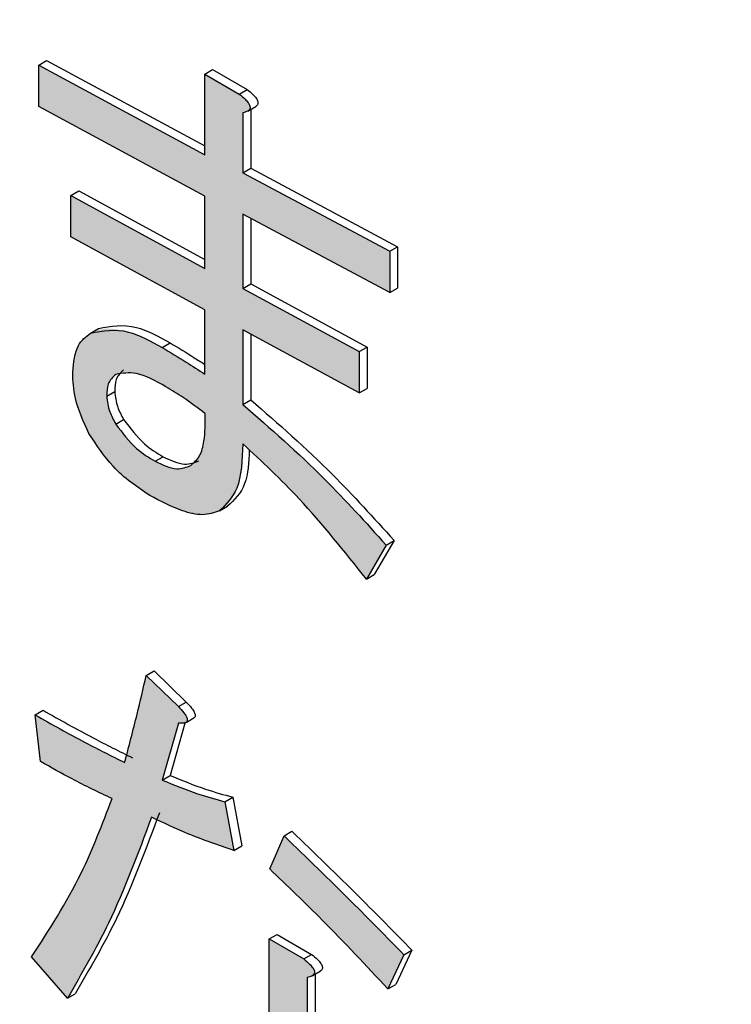
# Model space of a CAD drawing. Units: millimetres. Extents: x 6 to 589, y 9 to 411.
# Drawn here: x 272 to 273, y 292 to 293 of the extents above; entities that cross this region are included whole.
import ezdxf

# ---------------------------------------------------------------- set-up
doc = ezdxf.new("R2010")
doc.units = ezdxf.units.MM

msp = doc.modelspace()

# ---------------------------------------------------------------- hatches: boundary and pattern name
at = {"linetype": 'Continuous'}
h = msp.add_hatch(color=7, dxfattribs=at)
edge = h.paths.add_edge_path(flags=0)
edge.add_line((272.492309, 292.778643), (272.492309, 292.889232))
edge.add_line((272.492309, 292.889232), (272.665223, 292.795555))
edge.add_line((272.665223, 292.795555), (272.665223, 292.856993))
edge.add_line((272.665223, 292.856993), (272.492309, 292.95067))
edge.add_line((272.492309, 292.95067), (272.492309, 293.06126))
edge.add_line((272.492309, 293.06126), (272.710447, 292.944547))
edge.add_line((272.710447, 292.944547), (272.710447, 293.005986))
edge.add_line((272.710447, 293.005986), (272.492309, 293.122698))
edge.add_line((272.492309, 293.122698), (272.492309, 293.211784))
edge.add_spline(control_points=[(272.492309, 293.211784), (272.494723, 293.212391), (272.497208, 293.212946), (272.4994, 293.214124), (272.500151, 293.214528), (272.500866, 293.215032), (272.501454, 293.215649), (272.501931, 293.216152), (272.502328, 293.216748), (272.502594, 293.217388), (272.502866, 293.218038), (272.50302, 293.218746), (272.503056, 293.21945), (272.503092, 293.220151), (272.503006, 293.220864), (272.502828, 293.221543), (272.50235, 293.223358), (272.501366, 293.225033), (272.500276, 293.226561), (272.499196, 293.228074), (272.497962, 293.229476), (272.496687, 293.230828), (272.49372, 293.23397), (272.490359, 293.236726), (272.486989, 293.23943)], knot_values=[0, 0, 0, 0, 0.0000224, 0.0000224, 0.0000224, 0.00003004, 0.00003004, 0.00003004, 0.00003626, 0.00003626, 0.00003626, 0.00004256, 0.00004256, 0.00004256, 0.00004884, 0.00004884, 0.00004884, 0.00006581, 0.00006581, 0.00006581, 0.00008249, 0.00008249, 0.00008249, 0.00012136, 0.00012136, 0.00012136, 0.00012136], weights=[1, 1, 1, 1, 1, 1, 1, 1, 1, 1, 1, 1, 1, 1, 1, 1, 1, 1, 1, 1, 1, 1, 1, 1, 1], degree=3, periodic=0)
edge.add_line((272.486989, 293.23943), (272.435657, 293.269064))
edge.add_line((272.435657, 293.269064), (272.435657, 293.149259))
edge.add_line((272.435657, 293.149259), (272.189045, 293.282409))
edge.add_line((272.189045, 293.282409), (272.189045, 293.220971))
edge.add_line((272.189045, 293.220971), (272.435657, 293.087821))
edge.add_line((272.435657, 293.087821), (272.435657, 292.980304))
edge.add_line((272.435657, 292.980304), (272.236929, 293.088883))
edge.add_line((272.236929, 293.088883), (272.236929, 293.027444))
edge.add_line((272.236929, 293.027444), (272.435657, 292.918865))
edge.add_line((272.435657, 292.918865), (272.435657, 292.823636))
edge.add_spline(control_points=[(272.435657, 292.823636), (272.427336, 292.829038), (272.419011, 292.834436), (272.410629, 292.839742), (272.404343, 292.843721), (272.398039, 292.847671), (272.391711, 292.851583), (272.385384, 292.855496), (272.378999, 292.859316), (272.3726, 292.86311)], knot_values=[0, 0, 0, 0, 0.00008929, 0.00008929, 0.00008929, 0.00015624, 0.00015624, 0.00015624, 0.0002232, 0.0002232, 0.0002232, 0.0002232], weights=[1, 1, 1, 1, 1, 1, 1, 1, 1, 1], degree=3, periodic=0)
edge.add_spline(control_points=[(272.3726, 292.86311), (272.368065, 292.865666), (272.36353, 292.868224), (272.358927, 292.870654), (272.342369, 292.879394), (272.324619, 292.886785), (272.306156, 292.889894), (272.299419, 292.891028), (272.292472, 292.891543), (272.285682, 292.890793), (272.278906, 292.890045), (272.272338, 292.887549), (272.266191, 292.884603)], knot_values=[0, 0, 0, 0, 0.00004685, 0.00004685, 0.00004685, 0.0002169, 0.0002169, 0.0002169, 0.00027837, 0.00027837, 0.00027837, 0.00034019, 0.00034019, 0.00034019, 0.00034019], weights=[1, 1, 1, 1, 1, 1, 1, 1, 1, 1, 1, 1, 1], degree=3, periodic=0)
edge.add_spline(control_points=[(272.266191, 292.884603), (272.261211, 292.881436), (272.256495, 292.877637), (272.252763, 292.873065), (272.249426, 292.868977), (272.246954, 292.86417), (272.244999, 292.859269), (272.240867, 292.848904), (272.239788, 292.837391), (272.239589, 292.826234)], knot_values=[0, 0, 0, 0, 0.00005311, 0.00005311, 0.00005311, 0.00010057, 0.00010057, 0.00010057, 0.00020242, 0.00020242, 0.00020242, 0.00020242], weights=[1, 1, 1, 1, 1, 1, 1, 1, 1, 1], degree=3, periodic=0)
edge.add_spline(control_points=[(272.239589, 292.826234), (272.239877, 292.811868), (272.241148, 292.797383), (272.24448, 292.783405), (272.246475, 292.775036), (272.249078, 292.766789), (272.252266, 292.758798), (272.25545, 292.750818), (272.259384, 292.743139), (272.263531, 292.735615)], knot_values=[0, 0, 0, 0, 0.00012932, 0.00012932, 0.00012932, 0.00020639, 0.00020639, 0.00020639, 0.00028336, 0.00028336, 0.00028336, 0.00028336], weights=[1, 1, 1, 1, 1, 1, 1, 1, 1, 1], degree=3, periodic=0)
edge.add_spline(control_points=[(272.263531, 292.735615), (272.273801, 292.718557), (272.285298, 292.702028), (272.298862, 292.687452), (272.306895, 292.678818), (272.31554, 292.670699), (272.324776, 292.663366), (272.334001, 292.656042), (272.343857, 292.649492), (272.353978, 292.643466)], knot_values=[0, 0, 0, 0, 0.0001792, 0.0001792, 0.0001792, 0.00028489, 0.00028489, 0.00028489, 0.00039043, 0.00039043, 0.00039043, 0.00039043], weights=[1, 1, 1, 1, 1, 1, 1, 1, 1, 1], degree=3, periodic=0)
edge.add_spline(control_points=[(272.353978, 292.643466), (272.359343, 292.640466), (272.364708, 292.637463), (272.37016, 292.634624), (272.385069, 292.62686), (272.400811, 292.620024), (272.417281, 292.616659), (272.425155, 292.615049), (272.433355, 292.614205), (272.441342, 292.615103), (272.447049, 292.615746), (272.452568, 292.617911), (272.457727, 292.620436)], knot_values=[0, 0, 0, 0, 0.00005532, 0.00005532, 0.00005532, 0.0002076, 0.0002076, 0.0002076, 0.00028012, 0.00028012, 0.00028012, 0.00033221, 0.00033221, 0.00033221, 0.00033221], weights=[1, 1, 1, 1, 1, 1, 1, 1, 1, 1, 1, 1, 1], degree=3, periodic=0)
edge.add_spline(control_points=[(272.457727, 292.620436), (272.460314, 292.622173), (272.46291, 292.623919), (272.465299, 292.625921), (272.470495, 292.630277), (272.474626, 292.635972), (272.477819, 292.641953), (272.484143, 292.653799), (272.487644, 292.667186), (272.489628, 292.680467), (272.491594, 292.693621), (272.492169, 292.706977), (272.492309, 292.720277)], knot_values=[0, 0, 0, 0, 0.00002805, 0.00002805, 0.00002805, 0.00009029, 0.00009029, 0.00009029, 0.00021401, 0.00021401, 0.00021401, 0.00033559, 0.00033559, 0.00033559, 0.00033559], weights=[1, 1, 1, 1, 1, 1, 1, 1, 1, 1, 1, 1, 1], degree=3, periodic=0)
edge.add_spline(control_points=[(272.492309, 292.720277), (272.524739, 292.691667), (272.55549, 292.661069), (272.584527, 292.629022), (272.600526, 292.611365), (272.616038, 292.593263), (272.631244, 292.574917), (272.646447, 292.556574), (272.661208, 292.537866), (272.675864, 292.519083)], knot_values=[0, 0, 0, 0, 0.00038921, 0.00038921, 0.00038921, 0.0006034, 0.0006034, 0.0006034, 0.00081755, 0.00081755, 0.00081755, 0.00081755], weights=[1, 1, 1, 1, 1, 1, 1, 1, 1, 1], degree=3, periodic=0)
edge.add_line((272.675864, 292.519083), (272.705127, 292.569773))
edge.add_spline(control_points=[(272.705127, 292.569773), (272.674479, 292.604337), (272.643106, 292.638305), (272.610411, 292.670939), (272.59155, 292.689764), (272.572245, 292.708151), (272.552576, 292.72613), (272.53291, 292.744108), (272.512692, 292.761481), (272.492309, 292.778643)], knot_values=[0, 0, 0, 0, 0.00041575, 0.00041575, 0.00041575, 0.00065551, 0.00065551, 0.00065551, 0.00089525, 0.00089525, 0.00089525, 0.00089525], weights=[1, 1, 1, 1, 1, 1, 1, 1, 1, 1], degree=3, periodic=0)
edge = h.paths.add_edge_path(flags=0)
edge.add_spline(control_points=[(272.37792, 292.804744), (272.386274, 292.799723), (272.394629, 292.794694), (272.402767, 292.78933), (272.408566, 292.785509), (272.414236, 292.78149), (272.419825, 292.777368), (272.425413, 292.773247), (272.430929, 292.76903), (272.436445, 292.764814)], knot_values=[0, 0, 0, 0, 0.00008772, 0.00008772, 0.00008772, 0.00015022, 0.00015022, 0.00015022, 0.0002127, 0.0002127, 0.0002127, 0.0002127], weights=[1, 1, 1, 1, 1, 1, 1, 1, 1, 1], degree=3, periodic=0)
edge.add_spline(control_points=[(272.436445, 292.764814), (272.436641, 292.758725), (272.436836, 292.75263), (272.436692, 292.74654), (272.436403, 292.734268), (272.435339, 292.721694), (272.431257, 292.710117), (272.429457, 292.705012), (272.427159, 292.69996), (272.423896, 292.695642), (272.421565, 292.692559), (272.418392, 292.690139), (272.415163, 292.688014)], knot_values=[0, 0, 0, 0, 0.00005483, 0.00005483, 0.00005483, 0.00016609, 0.00016609, 0.00016609, 0.00021469, 0.00021469, 0.00021469, 0.00024958, 0.00024958, 0.00024958, 0.00024958], weights=[1, 1, 1, 1, 1, 1, 1, 1, 1, 1, 1, 1, 1], degree=3, periodic=0)
edge.add_spline(control_points=[(272.415163, 292.688014), (272.414679, 292.687758), (272.414196, 292.687501), (272.41371, 292.68725), (272.409736, 292.685191), (272.405295, 292.683968), (272.400862, 292.683351), (272.396445, 292.682736), (272.391887, 292.683159), (272.387496, 292.68394), (272.37847, 292.685547), (272.369948, 292.689657), (272.361959, 292.694153)], knot_values=[0, 0, 0, 0, 0.00000493, 0.00000493, 0.00000493, 0.00004589, 0.00004589, 0.00004589, 0.00008689, 0.00008689, 0.00008689, 0.00017222, 0.00017222, 0.00017222, 0.00017222], weights=[1, 1, 1, 1, 1, 1, 1, 1, 1, 1, 1, 1, 1], degree=3, periodic=0)
edge.add_spline(control_points=[(272.361959, 292.694153), (272.351509, 292.700387), (272.341383, 292.707294), (272.332137, 292.715203), (272.326455, 292.720063), (272.321183, 292.725431), (272.316334, 292.731122), (272.31149, 292.736807), (272.307361, 292.743089), (272.303434, 292.749442)], knot_values=[0, 0, 0, 0, 0.00010951, 0.00010951, 0.00010951, 0.00017673, 0.00017673, 0.00017673, 0.00024398, 0.00024398, 0.00024398, 0.00024398], weights=[1, 1, 1, 1, 1, 1, 1, 1, 1, 1], degree=3, periodic=0)
edge.add_spline(control_points=[(272.303434, 292.749442), (272.300169, 292.755387), (272.297003, 292.761439), (272.294692, 292.767816), (272.293348, 292.771522), (272.292161, 292.775304), (272.291351, 292.779162), (272.290541, 292.783016), (272.290302, 292.786978), (272.290133, 292.790912)], knot_values=[0, 0, 0, 0, 0.00006104, 0.00006104, 0.00006104, 0.00009643, 0.00009643, 0.00009643, 0.00013185, 0.00013185, 0.00013185, 0.00013185], weights=[1, 1, 1, 1, 1, 1, 1, 1, 1, 1], degree=3, periodic=0)
edge.add_spline(control_points=[(272.290133, 292.790912), (272.2903, 292.796315), (272.290494, 292.801828), (272.291986, 292.807024), (272.292878, 292.810135), (272.294132, 292.813198), (272.295894, 292.815914), (272.297792, 292.81884), (272.300614, 292.821116), (272.303434, 292.823168)], knot_values=[0, 0, 0, 0, 0.00004866, 0.00004866, 0.00004866, 0.00007766, 0.00007766, 0.00007766, 0.00010933, 0.00010933, 0.00010933, 0.00010933], weights=[1, 1, 1, 1, 1, 1, 1, 1, 1, 1], degree=3, periodic=0)
edge.add_spline(control_points=[(272.303434, 292.823168), (272.306268, 292.824539), (272.309229, 292.825817), (272.312337, 292.826323), (272.316466, 292.826995), (272.320743, 292.826801), (272.324888, 292.826231), (272.334537, 292.824904), (272.343902, 292.821581), (272.352829, 292.817685), (272.361454, 292.813922), (272.369727, 292.809373), (272.37792, 292.804744)], knot_values=[0, 0, 0, 0, 0.00002834, 0.00002834, 0.00002834, 0.00006592, 0.00006592, 0.00006592, 0.00015381, 0.00015381, 0.00015381, 0.00023835, 0.00023835, 0.00023835, 0.00023835], weights=[1, 1, 1, 1, 1, 1, 1, 1, 1, 1, 1, 1, 1], degree=3, periodic=0)
h = msp.add_hatch(color=7, dxfattribs=at)
edge = h.paths.add_edge_path(flags=0)
edge.add_spline(control_points=[(272.298114, 292.193088), (272.289326, 292.167442), (272.279708, 292.142034), (272.268641, 292.117286), (272.257667, 292.092746), (272.245394, 292.068772), (272.232352, 292.045266), (272.215771, 292.01538), (272.197339, 291.986527), (272.178404, 291.958075)], knot_values=[0, 0, 0, 0, 0.00024399, 0.00024399, 0.00024399, 0.00048589, 0.00048589, 0.00048589, 0.00079354, 0.00079354, 0.00079354, 0.00079354], weights=[1, 1, 1, 1, 1, 1, 1, 1, 1, 1], degree=3, periodic=0)
edge.add_line((272.178404, 291.958075), (272.231608, 291.896642))
edge.add_spline(control_points=[(272.231608, 291.896642), (272.247279, 291.922966), (272.26246, 291.949603), (272.276677, 291.976741), (272.290831, 292.003756), (272.304103, 292.031259), (272.316286, 292.059219), (272.331417, 292.093943), (272.344708, 292.129496), (272.356638, 292.165446)], knot_values=[0, 0, 0, 0, 0.00027572, 0.00027572, 0.00027572, 0.00055025, 0.00055025, 0.00055025, 0.00089137, 0.00089137, 0.00089137, 0.00089137], weights=[1, 1, 1, 1, 1, 1, 1, 1, 1, 1], degree=3, periodic=0)
edge.add_spline(control_points=[(272.356638, 292.165446), (272.369797, 292.158852), (272.383123, 292.152564), (272.39668, 292.146835), (272.410195, 292.141123), (272.423836, 292.135698), (272.437611, 292.130645), (272.451321, 292.125616), (272.465179, 292.121), (272.479008, 292.116307)], knot_values=[0, 0, 0, 0, 0.00013247, 0.00013247, 0.00013247, 0.00026447, 0.00026447, 0.00026447, 0.00039583, 0.00039583, 0.00039583, 0.00039583], weights=[1, 1, 1, 1, 1, 1, 1, 1, 1, 1], degree=3, periodic=0)
edge.add_line((272.479008, 292.116307), (272.465707, 292.188496))
edge.add_spline(control_points=[(272.465707, 292.188496), (272.455236, 292.191346), (272.444766, 292.194218), (272.434405, 292.197445), (272.424075, 292.200662), (272.413831, 292.204175), (272.403711, 292.208002), (272.393229, 292.211966), (272.382907, 292.216344), (272.3726, 292.220742)], knot_values=[0, 0, 0, 0, 0.00009767, 0.00009767, 0.00009767, 0.00019506, 0.00019506, 0.00019506, 0.00029592, 0.00029592, 0.00029592, 0.00029592], weights=[1, 1, 1, 1, 1, 1, 1, 1, 1, 1], degree=3, periodic=0)
edge.add_line((272.3726, 292.220742), (272.396542, 292.305222))
edge.add_spline(control_points=[(272.396542, 292.305222), (272.399238, 292.304975), (272.401998, 292.304714), (272.404665, 292.30518), (272.40572, 292.305364), (272.406788, 292.305622), (272.407736, 292.306119), (272.408087, 292.306303), (272.40842, 292.306533), (272.408703, 292.30681), (272.408985, 292.307088), (272.409221, 292.307421), (272.409396, 292.307777), (272.409602, 292.308198), (272.409733, 292.308661), (272.409796, 292.309126), (272.409879, 292.30974), (272.409842, 292.310374), (272.40974, 292.310986), (272.409588, 292.311895), (272.409301, 292.312784), (272.408942, 292.313633), (272.406295, 292.319887), (272.401195, 292.324852), (272.396542, 292.329798)], knot_values=[0, 0, 0, 0, 0.00002437, 0.00002437, 0.00002437, 0.00003393, 0.00003393, 0.00003393, 0.00003743, 0.00003743, 0.00003743, 0.00004095, 0.00004095, 0.00004095, 0.00004512, 0.00004512, 0.00004512, 0.00005064, 0.00005064, 0.00005064, 0.00005883, 0.00005883, 0.00005883, 0.00012083, 0.00012083, 0.00012083, 0.00012083], weights=[1, 1, 1, 1, 1, 1, 1, 1, 1, 1, 1, 1, 1, 1, 1, 1, 1, 1, 1, 1, 1, 1, 1, 1, 1], degree=3, periodic=0)
edge.add_line((272.396542, 292.329798), (272.348658, 292.375872))
edge.add_spline(control_points=[(272.348658, 292.375872), (272.345464, 292.361833), (272.342216, 292.347805), (272.33887, 292.333802), (272.335525, 292.3198), (272.332191, 292.305795), (272.328636, 292.291845), (272.324805, 292.276811), (272.320913, 292.26179), (272.316735, 292.246848)], knot_values=[0, 0, 0, 0, 0.00012958, 0.00012958, 0.00012958, 0.00025914, 0.00025914, 0.00025914, 0.00039877, 0.00039877, 0.00039877, 0.00039877], weights=[1, 1, 1, 1, 1, 1, 1, 1, 1, 1], degree=3, periodic=0)
edge.add_spline(control_points=[(272.316735, 292.246848), (272.30128, 292.25454), (272.285825, 292.262234), (272.270471, 292.270124), (272.255126, 292.27801), (272.239907, 292.286144), (272.224802, 292.294479), (272.21106, 292.30206), (272.197392, 292.309776), (272.183724, 292.31749)], knot_values=[0, 0, 0, 0, 0.00015537, 0.00015537, 0.00015537, 0.00031065, 0.00031065, 0.00031065, 0.0004519, 0.0004519, 0.0004519, 0.0004519], weights=[1, 1, 1, 1, 1, 1, 1, 1, 1, 1], degree=3, periodic=0)
edge.add_line((272.183724, 292.31749), (272.191705, 292.248373))
edge.add_spline(control_points=[(272.191705, 292.248373), (272.203598, 292.24154), (272.215497, 292.234714), (272.227558, 292.228183), (272.239608, 292.221658), (272.251744, 292.215289), (272.26397, 292.209099), (272.275185, 292.203422), (272.286629, 292.198199), (272.298114, 292.193088)], knot_values=[0, 0, 0, 0, 0.00012344, 0.00012344, 0.00012344, 0.00024676, 0.00024676, 0.00024676, 0.00035993, 0.00035993, 0.00035993, 0.00035993], weights=[1, 1, 1, 1, 1, 1, 1, 1, 1, 1], degree=3, periodic=0)
h = msp.add_hatch(color=7, dxfattribs=at)
edge = h.paths.add_edge_path(flags=0)
edge.add_line((272.553494, 292.137818), (272.532213, 292.088665))
edge.add_spline(control_points=[(272.532213, 292.088665), (272.560927, 292.062115), (272.588808, 292.034656), (272.616177, 292.006722), (272.631673, 291.990906), (272.646937, 291.974864), (272.662223, 291.958846), (272.67751, 291.942828), (272.692676, 291.926694), (272.707787, 291.91051)], knot_values=[0, 0, 0, 0, 0.00035197, 0.00035197, 0.00035197, 0.0005512, 0.0005512, 0.0005512, 0.00075044, 0.00075044, 0.00075044, 0.00075044], weights=[1, 1, 1, 1, 1, 1, 1, 1, 1, 1], degree=3, periodic=0)
edge.add_line((272.707787, 291.91051), (272.731729, 291.961199))
edge.add_spline(control_points=[(272.731729, 291.961199), (272.704436, 291.989074), (272.676988, 292.016799), (272.649385, 292.044366), (272.633595, 292.060136), (272.617691, 292.075792), (272.601705, 292.091363), (272.585718, 292.106934), (272.56969, 292.122464), (272.553494, 292.137818)], knot_values=[0, 0, 0, 0, 0.00035111, 0.00035111, 0.00035111, 0.00055195, 0.00055195, 0.00055195, 0.0007528, 0.0007528, 0.0007528, 0.0007528], weights=[1, 1, 1, 1, 1, 1, 1, 1, 1, 1], degree=3, periodic=0)
h = msp.add_hatch(color=7, dxfattribs=at)
edge = h.paths.add_edge_path(flags=0)
edge.add_line((272.582757, 291.955041), (272.531424, 291.984675))
edge.add_line((272.531424, 291.984675), (272.531424, 291.797288))
edge.add_spline(control_points=[(272.531424, 291.797288), (272.522662, 291.805064), (272.513714, 291.812676), (272.504234, 291.81956), (272.497632, 291.824355), (272.490865, 291.828928), (272.483974, 291.833297), (272.477086, 291.837665), (272.470066, 291.841823), (272.463047, 291.845977)], knot_values=[0, 0, 0, 0, 0.00010544, 0.00010544, 0.00010544, 0.00017879, 0.00017879, 0.00017879, 0.00025209, 0.00025209, 0.00025209, 0.00025209], weights=[1, 1, 1, 1, 1, 1, 1, 1, 1, 1], degree=3, periodic=0)
edge.add_spline(control_points=[(272.463047, 291.845977), (272.458815, 291.848359), (272.454583, 291.850744), (272.450282, 291.852998), (272.435288, 291.860851), (272.419183, 291.867423), (272.402469, 291.870098), (272.395626, 291.871193), (272.388573, 291.871639), (272.381691, 291.870824), (272.374822, 291.870009), (272.368173, 291.867438), (272.361959, 291.864399)], knot_values=[0, 0, 0, 0, 0.00004371, 0.00004371, 0.00004371, 0.00019749, 0.00019749, 0.00019749, 0.00025987, 0.00025987, 0.00025987, 0.0003226, 0.0003226, 0.0003226, 0.0003226], weights=[1, 1, 1, 1, 1, 1, 1, 1, 1, 1, 1, 1, 1], degree=3, periodic=0)
edge.add_spline(control_points=[(272.361959, 291.864399), (272.360166, 291.863243), (272.35837, 291.862085), (272.356655, 291.860816), (272.35277, 291.857944), (272.349272, 291.854443), (272.346453, 291.85052), (272.343649, 291.846617), (272.341522, 291.842211), (272.339837, 291.837711), (272.336453, 291.828671), (272.33555, 291.818752), (272.335357, 291.809102)], knot_values=[0, 0, 0, 0, 0.0000192, 0.0000192, 0.0000192, 0.00006316, 0.00006316, 0.00006316, 0.00010681, 0.00010681, 0.00010681, 0.00019569, 0.00019569, 0.00019569, 0.00019569], weights=[1, 1, 1, 1, 1, 1, 1, 1, 1, 1, 1, 1, 1], degree=3, periodic=0)
edge.add_spline(control_points=[(272.335357, 291.809102), (272.335599, 291.793841), (272.337365, 291.778452), (272.341261, 291.763695), (272.343564, 291.754972), (272.346389, 291.746355), (272.349918, 291.738053), (272.353441, 291.729767), (272.357597, 291.721751), (272.361959, 291.713875)], knot_values=[0, 0, 0, 0, 0.00013737, 0.00013737, 0.00013737, 0.00021807, 0.00021807, 0.00021807, 0.00029852, 0.00029852, 0.00029852, 0.00029852], weights=[1, 1, 1, 1, 1, 1, 1, 1, 1, 1], degree=3, periodic=0)
edge.add_spline(control_points=[(272.361959, 291.713875), (272.372782, 291.69608), (272.386381, 291.67974), (272.401805, 291.665744), (272.41151, 291.656938), (272.421891, 291.648859), (272.432595, 291.6413), (272.443287, 291.63375), (272.45446, 291.626887), (272.465707, 291.620191)], knot_values=[0, 0, 0, 0, 0.00018745, 0.00018745, 0.00018745, 0.00030445, 0.00030445, 0.00030445, 0.00042127, 0.00042127, 0.00042127, 0.00042127], weights=[1, 1, 1, 1, 1, 1, 1, 1, 1, 1], degree=3, periodic=0)
edge.add_spline(control_points=[(272.465707, 291.620191), (272.470537, 291.617516), (272.475368, 291.614836), (272.480326, 291.612406), (272.491594, 291.606882), (272.503651, 291.602424), (272.51606, 291.600549), (272.522404, 291.599591), (272.528942, 291.599356), (272.535304, 291.600184), (272.541656, 291.60101), (272.547768, 291.603506), (272.553494, 291.606376)], knot_values=[0, 0, 0, 0, 0.00004969, 0.00004969, 0.00004969, 0.00016361, 0.00016361, 0.00016361, 0.00022151, 0.00022151, 0.00022151, 0.00027982, 0.00027982, 0.00027982, 0.00027982], weights=[1, 1, 1, 1, 1, 1, 1, 1, 1, 1, 1, 1, 1], degree=3, periodic=0)
edge.add_spline(control_points=[(272.553494, 291.606376), (272.559205, 291.610002), (272.564262, 291.614846), (272.568249, 291.620312), (272.574648, 291.629087), (272.57868, 291.639551), (272.58172, 291.649978), (272.584733, 291.660312), (272.586517, 291.670989), (272.588077, 291.681641)], knot_values=[0, 0, 0, 0, 0.00006089, 0.00006089, 0.00006089, 0.00015901, 0.00015901, 0.00015901, 0.00025565, 0.00025565, 0.00025565, 0.00025565], weights=[1, 1, 1, 1, 1, 1, 1, 1, 1, 1], degree=3, periodic=0)
edge.add_spline(control_points=[(272.588077, 291.681641), (272.606267, 291.663625), (272.624053, 291.645169), (272.64101, 291.625988), (272.65023, 291.615559), (272.659297, 291.604992), (272.668179, 291.594273), (272.67706, 291.583556), (272.685773, 291.5727), (272.694486, 291.561846)], knot_values=[0, 0, 0, 0, 0.00023042, 0.00023042, 0.00023042, 0.00035563, 0.00035563, 0.00035563, 0.00048082, 0.00048082, 0.00048082, 0.00048082], weights=[1, 1, 1, 1, 1, 1, 1, 1, 1, 1], degree=3, periodic=0)
edge.add_line((272.694486, 291.561846), (272.726408, 291.601784))
edge.add_spline(control_points=[(272.726408, 291.601784), (272.705556, 291.626), (272.684571, 291.650119), (272.662833, 291.673543), (272.65077, 291.686541), (272.638538, 291.699385), (272.626064, 291.711988), (272.613591, 291.72459), (272.600836, 291.736911), (272.588077, 291.749223)], knot_values=[0, 0, 0, 0, 0.00028761, 0.00028761, 0.00028761, 0.00044718, 0.00044718, 0.00044718, 0.00060673, 0.00060673, 0.00060673, 0.00060673], weights=[1, 1, 1, 1, 1, 1, 1, 1, 1, 1], degree=3, periodic=0)
edge.add_line((272.588077, 291.749223), (272.588077, 291.927394))
edge.add_spline(control_points=[(272.588077, 291.927394), (272.590491, 291.928002), (272.592976, 291.928557), (272.595168, 291.929735), (272.595919, 291.930139), (272.596634, 291.930642), (272.597222, 291.93126), (272.597699, 291.931763), (272.598095, 291.932359), (272.598362, 291.932999), (272.598633, 291.933649), (272.598787, 291.934357), (272.598823, 291.93506), (272.598859, 291.935761), (272.598774, 291.936475), (272.598595, 291.937154), (272.598118, 291.938968), (272.597133, 291.940644), (272.596043, 291.942171), (272.594964, 291.943684), (272.59373, 291.945087), (272.592454, 291.946439), (272.589488, 291.949581), (272.586127, 291.952337), (272.582757, 291.955041)], knot_values=[0, 0, 0, 0, 0.0000224, 0.0000224, 0.0000224, 0.00003004, 0.00003004, 0.00003004, 0.00003626, 0.00003626, 0.00003626, 0.00004256, 0.00004256, 0.00004256, 0.00004884, 0.00004884, 0.00004884, 0.00006581, 0.00006581, 0.00006581, 0.00008249, 0.00008249, 0.00008249, 0.00012136, 0.00012136, 0.00012136, 0.00012136], weights=[1, 1, 1, 1, 1, 1, 1, 1, 1, 1, 1, 1, 1, 1, 1, 1, 1, 1, 1, 1, 1, 1, 1, 1, 1], degree=3, periodic=0)
edge = h.paths.add_edge_path(flags=0)
edge.add_spline(control_points=[(272.463047, 291.790682), (272.473971, 291.784112), (272.484833, 291.777392), (272.495188, 291.769956), (272.502184, 291.764933), (272.509022, 291.759676), (272.515625, 291.754146), (272.522224, 291.748619), (272.528552, 291.742773), (272.534873, 291.73693)], knot_values=[0, 0, 0, 0, 0.00011473, 0.00011473, 0.00011473, 0.0001922, 0.0001922, 0.0001922, 0.00026961, 0.00026961, 0.00026961, 0.00026961], weights=[1, 1, 1, 1, 1, 1, 1, 1, 1, 1], degree=3, periodic=0)
edge.add_spline(control_points=[(272.534873, 291.73693), (272.534786, 291.732714), (272.534702, 291.728495), (272.53442, 291.724287), (272.533792, 291.714936), (272.532239, 291.705477), (272.528909, 291.696717), (272.527163, 291.692127), (272.524874, 291.687668), (272.521911, 291.683751), (272.518952, 291.67984), (272.515025, 291.676656), (272.510931, 291.673954)], knot_values=[0, 0, 0, 0, 0.00003796, 0.00003796, 0.00003796, 0.00012298, 0.00012298, 0.00012298, 0.00016731, 0.00016731, 0.00016731, 0.00021191, 0.00021191, 0.00021191, 0.00021191], weights=[1, 1, 1, 1, 1, 1, 1, 1, 1, 1, 1, 1, 1], degree=3, periodic=0)
edge.add_spline(control_points=[(272.510931, 291.673954), (272.508946, 291.673011), (272.506903, 291.672103), (272.504752, 291.671651), (272.501672, 291.671005), (272.498436, 291.671019), (272.495313, 291.671411), (272.488578, 291.672255), (272.482001, 291.674416), (272.475754, 291.677069), (272.469549, 291.679704), (272.463636, 291.682992), (272.457727, 291.686237)], knot_values=[0, 0, 0, 0, 0.00001978, 0.00001978, 0.00001978, 0.00004826, 0.00004826, 0.00004826, 0.00010973, 0.00010973, 0.00010973, 0.00017049, 0.00017049, 0.00017049, 0.00017049], weights=[1, 1, 1, 1, 1, 1, 1, 1, 1, 1, 1, 1, 1], degree=3, periodic=0)
edge.add_spline(control_points=[(272.457727, 291.686237), (272.448096, 291.692046), (272.438515, 291.698078), (272.429853, 291.705253), (272.424406, 291.709764), (272.419139, 291.714545), (272.41441, 291.719803), (272.40968, 291.725063), (272.405546, 291.730879), (272.401862, 291.736918)], knot_values=[0, 0, 0, 0, 0.00010123, 0.00010123, 0.00010123, 0.00016474, 0.00016474, 0.00016474, 0.00022836, 0.00022836, 0.00022836, 0.00022836], weights=[1, 1, 1, 1, 1, 1, 1, 1, 1, 1], degree=3, periodic=0)
edge.add_spline(control_points=[(272.401862, 291.736918), (272.398933, 291.742484), (272.396158, 291.748209), (272.394394, 291.754246), (272.393324, 291.757911), (272.39252, 291.761667), (272.392021, 291.765453), (272.391523, 291.769229), (272.391365, 291.773046), (272.391221, 291.776852)], knot_values=[0, 0, 0, 0, 0.00005661, 0.00005661, 0.00005661, 0.00009081, 0.00009081, 0.00009081, 0.00012489, 0.00012489, 0.00012489, 0.00012489], weights=[1, 1, 1, 1, 1, 1, 1, 1, 1, 1], degree=3, periodic=0)
edge.add_spline(control_points=[(272.391221, 291.776852), (272.391388, 291.78128), (272.391554, 291.785792), (272.392757, 291.790058), (272.393658, 291.793253), (272.395034, 291.796376), (272.396933, 291.799098), (272.398894, 291.80191), (272.401713, 291.804072), (272.404522, 291.806036)], knot_values=[0, 0, 0, 0, 0.00003988, 0.00003988, 0.00003988, 0.00006975, 0.00006975, 0.00006975, 0.00010088, 0.00010088, 0.00010088, 0.00010088], weights=[1, 1, 1, 1, 1, 1, 1, 1, 1, 1], degree=3, periodic=0)
edge.add_spline(control_points=[(272.404522, 291.806036), (272.406979, 291.807166), (272.409588, 291.808136), (272.412278, 291.808412), (272.415625, 291.808755), (272.419047, 291.808513), (272.42236, 291.807926), (272.429664, 291.806634), (272.436691, 291.803891), (272.443459, 291.800855), (272.450172, 291.797843), (272.456608, 291.794242), (272.463047, 291.790682)], knot_values=[0, 0, 0, 0, 0.00002433, 0.00002433, 0.00002433, 0.00005438, 0.00005438, 0.00005438, 0.00012081, 0.00012081, 0.00012081, 0.0001865, 0.0001865, 0.0001865, 0.0001865], weights=[1, 1, 1, 1, 1, 1, 1, 1, 1, 1, 1, 1, 1], degree=3, periodic=0)

# ---------------------------------------------------------------- linework, layer by layer
at = {"color": 7, "linetype": 'Continuous', "lineweight": 25}
for p, q in [((272.189044, 293.282409), (272.20083, 293.289213)), ((272.20083, 293.289213), (272.435657, 293.162426)), ((272.189044, 293.220972), (272.189044, 293.282409)), ((272.189044, 293.282409), (272.435657, 293.149259)), ((272.435657, 293.269064), (272.447442, 293.275867)), ((272.447442, 293.275867), (272.498774, 293.246234)), ((272.435657, 293.149259), (272.435657, 293.269064)), ((272.435657, 293.269064), (272.486989, 293.23943)), ((272.486989, 293.23943), (272.498774, 293.246234)), ((272.435657, 293.08782), (272.189044, 293.220972)), ((272.499674, 293.214278), (272.51146, 293.221081)), ((272.504095, 293.216828), (272.504095, 293.129501)), ((272.492309, 293.211783), (272.492309, 293.122697)), ((272.492309, 293.122697), (272.504095, 293.129501)), ((272.504095, 293.129501), (272.722233, 293.012789)), ((272.492309, 293.122697), (272.710447, 293.005986)), ((272.236928, 293.088884), (272.248714, 293.095687)), ((272.248714, 293.095687), (272.435657, 292.993547)), ((272.236928, 293.027444), (272.236928, 293.088884)), ((272.236928, 293.088884), (272.435657, 292.980303)), ((272.435657, 292.980303), (272.435657, 293.08782)), ((272.710447, 292.944546), (272.492309, 293.06126)), ((272.492309, 293.06126), (272.492309, 292.95067)), ((272.504095, 293.054955), (272.504095, 292.957474)), ((272.435657, 292.918865), (272.236928, 293.027444)), ((272.710447, 293.005986), (272.722233, 293.012789)), ((272.722233, 293.012789), (272.722233, 292.95135)), ((272.710447, 293.005986), (272.710447, 292.944546)), ((272.492309, 292.95067), (272.504095, 292.957474)), ((272.492309, 292.95067), (272.665223, 292.856994)), ((272.504095, 292.957474), (272.677008, 292.863797)), ((272.710447, 292.944546), (272.722233, 292.95135)), ((272.435657, 292.823635), (272.435657, 292.918865)), ((272.266191, 292.884603), (272.277976, 292.891406)), ((272.665223, 292.795555), (272.492309, 292.889233)), ((272.492309, 292.889233), (272.492309, 292.778643)), ((272.504095, 292.882847), (272.504095, 292.785447)), ((272.3726, 292.86311), (272.384385, 292.869913)), ((272.665223, 292.856994), (272.677008, 292.863797)), ((272.677008, 292.863797), (272.677008, 292.802358)), ((272.665223, 292.856994), (272.665223, 292.795555)), ((272.290133, 292.790913), (272.301918, 292.797716)), ((272.665223, 292.795555), (272.677008, 292.802358)), ((272.492309, 292.778643), (272.504095, 292.785447)), ((272.303434, 292.749443), (272.31522, 292.756246)), ((272.361959, 292.694153), (272.373744, 292.700957)), ((272.457726, 292.620437), (272.469511, 292.62724)), ((272.705126, 292.569773), (272.675864, 292.519082)), ((272.716912, 292.576577), (272.687649, 292.525886)), ((272.705126, 292.569773), (272.716912, 292.576577)), ((272.675864, 292.519082), (272.687649, 292.525886)), ((272.348658, 292.375871), (272.360443, 292.382675)), ((272.360443, 292.382675), (272.408326, 292.336601)), ((272.348658, 292.375871), (272.396541, 292.329797)), ((272.396541, 292.329797), (272.408326, 292.336601)), ((272.183724, 292.31749), (272.195509, 292.324294)), ((272.191705, 292.248373), (272.183724, 292.31749)), ((272.406834, 292.306758), (272.384385, 292.227545)), ((272.407908, 292.306215), (272.419694, 292.313018)), ((272.396541, 292.305223), (272.3726, 292.220741)), ((272.3726, 292.220741), (272.384385, 292.227545)), ((272.465707, 292.188496), (272.477492, 292.195299)), ((272.465707, 292.188496), (272.479008, 292.116307)), ((272.477492, 292.195299), (272.490794, 292.123111)), ((272.553494, 292.137817), (272.56528, 292.144621)), ((272.532213, 292.088666), (272.553494, 292.137817)), ((272.479008, 292.116307), (272.490794, 292.123111)), ((272.531424, 291.984674), (272.54321, 291.991477)), ((272.531424, 291.797288), (272.531424, 291.984674)), ((272.531424, 291.984674), (272.582756, 291.95504)), ((272.54321, 291.991477), (272.594542, 291.961844)), ((272.231608, 291.896641), (272.178404, 291.958074)), ((272.582756, 291.95504), (272.594542, 291.961844)), ((272.731729, 291.961198), (272.707787, 291.91051)), ((272.743514, 291.968002), (272.719572, 291.917314)), ((272.731729, 291.961198), (272.743514, 291.968002)), ((272.588077, 291.927395), (272.588077, 291.749223)), ((272.595443, 291.929887), (272.607228, 291.936691)), ((272.599862, 291.93244), (272.599862, 291.756027)), ((272.707787, 291.91051), (272.719572, 291.917314)), ((272.231608, 291.896641), (272.243394, 291.903445))]:
    msp.add_line(p, q, dxfattribs=at)
for points, knots in [([(243.545369, 298.50699), (244.67288, 297.821936), (247.942655, 295.835285), (253.412934, 292.575645), (259.979918, 288.740754), (266.623341, 284.945379), (272.388826, 281.717101), (275.952806, 279.761371), (277.25629, 279.046085)], [0, 0, 0, 0, 0.1031397, 0.29910449, 0.49506975, 0.69103478, 0.88699956, 1, 1, 1, 1]), ([(272.498774, 293.246234), (272.501744, 293.243819), (272.506378, 293.240052), (272.51138, 293.234544), (272.513678, 293.230891), (272.514851, 293.228111), (272.514909, 293.225436), (272.513895, 293.222783), (272.512398, 293.221779), (272.511428, 293.221128)], [0, 0, 0, 0, 0.33648462, 0.52506494, 0.59977851, 0.6743832, 0.75815944, 0.84331207, 1, 1, 1, 1]), ([(272.486989, 293.23943), (272.489959, 293.237016), (272.494593, 293.233248), (272.499595, 293.22774), (272.501893, 293.224087), (272.503065, 293.221309), (272.503126, 293.218627), (272.502059, 293.215916), (272.49852, 293.213226), (272.494795, 293.21236), (272.492309, 293.211783)], [0, 0, 0, 0, 0.24959589, 0.38948006, 0.44490072, 0.50024062, 0.56238374, 0.62554784, 0.75014588, 1, 1, 1, 1]), ([(272.266191, 292.884603), (272.284306, 292.887924), (272.316804, 292.893882), (272.355482, 292.872551), (272.3726, 292.86311)], [0, 0, 0, 0, 0.5574164, 1, 1, 1, 1]), ([(272.277976, 292.891406), (272.296091, 292.894728), (272.328589, 292.900686), (272.367267, 292.879354), (272.384385, 292.869913)], [0, 0, 0, 0, 0.5574164, 1, 1, 1, 1]), ([(272.239589, 292.826233), (272.241043, 292.840939), (272.243643, 292.867238), (272.259292, 292.87929), (272.266191, 292.884603)], [0, 0, 0, 0, 0.55915392, 1, 1, 1, 1]), ([(272.3726, 292.86311), (272.38438, 292.855983), (272.405415, 292.843256), (272.426416, 292.829631), (272.435657, 292.823635)], [0, 0, 0, 0, 0.55998097, 1, 1, 1, 1]), ([(272.384385, 292.869913), (272.396166, 292.862808), (272.413269, 292.852493), (272.430343, 292.841447), (272.435657, 292.838009)], [0, 0, 0, 0, 0.68879588, 1, 1, 1, 1]), ([(272.263531, 292.735615), (272.255485, 292.753161), (272.241069, 292.7846), (272.240042, 292.813473), (272.239589, 292.826233)], [0, 0, 0, 0, 0.55807311, 1, 1, 1, 1]), ([(272.303434, 292.823167), (272.29904, 292.819053), (272.291178, 292.811695), (272.290453, 292.797273), (272.290133, 292.790913)], [0, 0, 0, 0, 0.55898952, 1, 1, 1, 1]), ([(272.31522, 292.829971), (272.310825, 292.825857), (272.302964, 292.818498), (272.302238, 292.804076), (272.301918, 292.797716)], [0, 0, 0, 0, 0.55898952, 1, 1, 1, 1]), ([(272.37792, 292.804743), (272.362777, 292.813288), (272.335833, 292.828491), (272.313302, 292.824789), (272.303434, 292.823167)], [0, 0, 0, 0, 0.5620097, 1, 1, 1, 1]), ([(272.436445, 292.764814), (272.425585, 292.773074), (272.406188, 292.787828), (272.386559, 292.799574), (272.37792, 292.804743)], [0, 0, 0, 0, 0.55988238, 1, 1, 1, 1]), ([(272.290133, 292.790913), (272.291049, 292.783221), (272.292691, 292.769451), (272.300144, 292.75557), (272.303434, 292.749443)], [0, 0, 0, 0, 0.5586126, 1, 1, 1, 1]), ([(272.301918, 292.797716), (272.302835, 292.790024), (272.304476, 292.776255), (272.31193, 292.762373), (272.31522, 292.756246)], [0, 0, 0, 0, 0.5586126, 1, 1, 1, 1]), ([(272.492309, 292.778643), (272.533253, 292.742901), (272.606378, 292.679065), (272.674949, 292.603173), (272.705126, 292.569773)], [0, 0, 0, 0, 0.55991307, 1, 1, 1, 1]), ([(272.504095, 292.785447), (272.545038, 292.749704), (272.618163, 292.685868), (272.686734, 292.609976), (272.716912, 292.576577)], [0, 0, 0, 0, 0.55991307, 1, 1, 1, 1]), ([(272.415163, 292.688013), (272.419918, 292.69229), (272.429441, 292.700856), (272.436526, 292.728028), (272.436476, 292.750859), (272.436445, 292.764814)], [0, 0, 0, 0, 0.27937039, 0.55954465, 1, 1, 1, 1]), ([(272.303434, 292.749443), (272.313432, 292.736258), (272.331374, 292.712597), (272.352572, 292.699814), (272.361959, 292.694153)], [0, 0, 0, 0, 0.55720507, 1, 1, 1, 1]), ([(272.31522, 292.756246), (272.325217, 292.743062), (272.343159, 292.719401), (272.364358, 292.706617), (272.373744, 292.700957)], [0, 0, 0, 0, 0.55720507, 1, 1, 1, 1]), ([(272.353978, 292.643466), (272.335052, 292.656093), (272.301246, 292.678646), (272.275058, 292.718204), (272.263531, 292.735615)], [0, 0, 0, 0, 0.55984472, 1, 1, 1, 1]), ([(272.492309, 292.720276), (272.491442, 292.696041), (272.489896, 292.652838), (272.467541, 292.630322), (272.457726, 292.620437)], [0, 0, 0, 0, 0.56097093, 1, 1, 1, 1]), ([(272.675864, 292.519082), (272.64329, 292.560133), (272.585131, 292.633428), (272.520668, 292.693743), (272.492309, 292.720276)], [0, 0, 0, 0, 0.56008306, 1, 1, 1, 1]), ([(272.373744, 292.700957), (272.38493, 292.69568), (272.404924, 292.68625), (272.420213, 292.692197), (272.426948, 292.694817)], [0, 0, 0, 0, 0.5594885, 1, 1, 1, 1]), ([(272.501861, 292.710923), (272.501001, 292.692806), (272.49925, 292.655933), (272.479538, 292.636914), (272.469511, 292.62724)], [0, 0, 0, 0, 0.49132454, 1, 1, 1, 1]), ([(272.361959, 292.694153), (272.373145, 292.688877), (272.393139, 292.679446), (272.408428, 292.685393), (272.415163, 292.688013)], [0, 0, 0, 0, 0.5594885, 1, 1, 1, 1]), ([(272.457726, 292.620437), (272.449538, 292.61771), (272.43314, 292.61225), (272.396929, 292.620914), (272.370271, 292.634911), (272.353978, 292.643466)], [0, 0, 0, 0, 0.27942894, 0.5596149, 1, 1, 1, 1]), ([(272.316735, 292.246849), (272.323026, 292.270646), (272.33426, 292.31314), (272.344258, 292.356703), (272.348658, 292.375871)], [0, 0, 0, 0, 0.55998698, 1, 1, 1, 1]), ([(272.408326, 292.336601), (272.411033, 292.333667), (272.41526, 292.329085), (272.419656, 292.322951), (272.421325, 292.319087), (272.421816, 292.316329), (272.421198, 292.3141), (272.420142, 292.313397), (272.419657, 292.313074)], [0, 0, 0, 0, 0.39602515, 0.61868654, 0.70629387, 0.79395679, 0.90525388, 1, 1, 1, 1]), ([(272.195509, 292.324294), (272.220366, 292.310303), (272.264755, 292.285318), (272.309036, 292.263329), (272.32852, 292.253652)], [0, 0, 0, 0, 0.55997508, 1, 1, 1, 1]), ([(272.396541, 292.329797), (272.399247, 292.326864), (272.403474, 292.322282), (272.407872, 292.316146), (272.409539, 292.312285), (272.410036, 292.309516), (272.409351, 292.307219), (272.407374, 292.305735), (272.403194, 292.304712), (272.399264, 292.305014), (272.396541, 292.305223)], [0, 0, 0, 0, 0.24943298, 0.3896743, 0.44485301, 0.50006674, 0.57016624, 0.64011466, 0.75056702, 1, 1, 1, 1]), ([(272.183724, 292.31749), (272.208581, 292.303499), (272.252969, 292.278515), (272.29725, 292.256525), (272.316735, 292.246849)], [0, 0, 0, 0, 0.55997508, 1, 1, 1, 1]), ([(272.298113, 292.193088), (272.27829, 292.202444), (272.242888, 292.219153), (272.207345, 292.239444), (272.191705, 292.248373)], [0, 0, 0, 0, 0.55995942, 1, 1, 1, 1]), ([(272.3726, 292.220741), (272.390176, 292.213494), (272.421565, 292.200551), (272.452218, 292.19218), (272.465707, 292.188496)], [0, 0, 0, 0, 0.55995701, 1, 1, 1, 1]), ([(272.384385, 292.227545), (272.401962, 292.220297), (272.43335, 292.207354), (272.464003, 292.198983), (272.477492, 292.195299)], [0, 0, 0, 0, 0.55995701, 1, 1, 1, 1]), ([(272.178404, 291.958074), (272.20435, 291.998011), (272.250679, 292.06932), (272.283621, 292.155273), (272.298113, 292.193088)], [0, 0, 0, 0, 0.56004683, 1, 1, 1, 1]), ([(272.356639, 292.165446), (272.336642, 292.111694), (272.30093, 292.015692), (272.252793, 291.933023), (272.231608, 291.896641)], [0, 0, 0, 0, 0.55991164, 1, 1, 1, 1]), ([(272.368424, 292.17225), (272.348428, 292.118497), (272.312715, 292.022496), (272.264578, 291.939826), (272.243394, 291.903445)], [0, 0, 0, 0, 0.55991164, 1, 1, 1, 1]), ([(272.479008, 292.116307), (272.456345, 292.123962), (272.415878, 292.137631), (272.374738, 292.156948), (272.356639, 292.165446)], [0, 0, 0, 0, 0.56004683, 1, 1, 1, 1]), ([(272.56528, 292.144621), (272.59878, 292.112259), (272.658603, 292.05447), (272.717569, 291.994423), (272.743514, 291.968002)], [0, 0, 0, 0, 0.55998826, 1, 1, 1, 1]), ([(272.553494, 292.137817), (272.586995, 292.105456), (272.646818, 292.047666), (272.705783, 291.98762), (272.731729, 291.961198)], [0, 0, 0, 0, 0.55998826, 1, 1, 1, 1]), ([(272.707787, 291.91051), (272.675517, 291.945036), (272.617897, 292.006686), (272.558392, 292.063618), (272.532213, 292.088666)], [0, 0, 0, 0, 0.56003894, 1, 1, 1, 1]), ([(272.582756, 291.95504), (272.585726, 291.952625), (272.59036, 291.948858), (272.595363, 291.943352), (272.59766, 291.939699), (272.598834, 291.93692), (272.598893, 291.93424), (272.597827, 291.931526), (272.594288, 291.928836), (272.590562, 291.927972), (272.588077, 291.927395)], [0, 0, 0, 0, 0.24961772, 0.38945772, 0.44487804, 0.50022986, 0.56237119, 0.6255271, 0.75017726, 1, 1, 1, 1]), ([(272.594542, 291.961844), (272.597512, 291.959429), (272.602145, 291.955661), (272.607148, 291.950155), (272.609445, 291.946503), (272.61062, 291.943722), (272.610675, 291.941048), (272.609664, 291.938394), (272.608166, 291.937389), (272.607196, 291.936737)], [0, 0, 0, 0, 0.33650651, 0.52502306, 0.59973449, 0.67435357, 0.75812552, 0.84326521, 1, 1, 1, 1])]:
    msp.add_open_spline(points, degree=3, knots=knots, dxfattribs=at)

doc.saveas('drawing.dxf')
